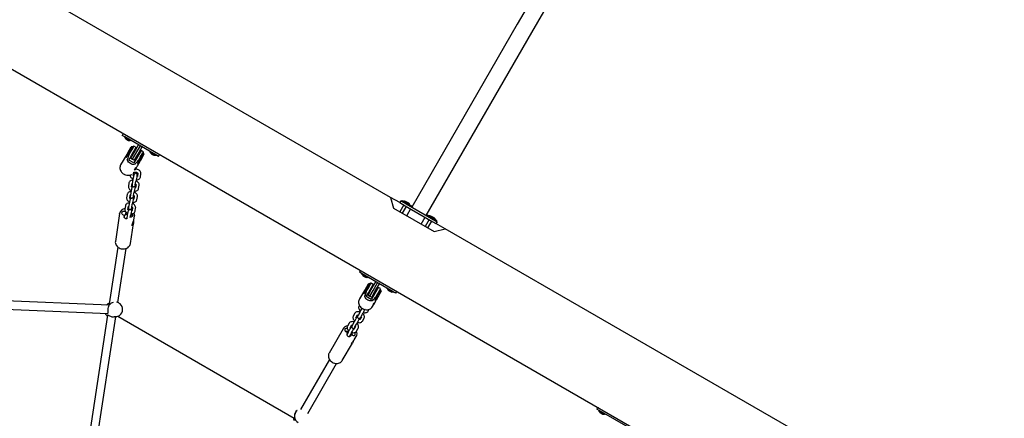
# Model space of a CAD drawing. Units: millimetres. Extents: x 4.9 to 17.1, y 2 to 12.9.
# Drawn here: x 10.9 to 12.8, y 9.7 to 10.4 of the extents above; entities that cross this region are included whole.
import ezdxf

# ---------------------------------------------------------------- set-up
doc = ezdxf.new("R2010")
doc.units = ezdxf.units.MM
doc.header["$LTSCALE"] = 90
doc.header["$PDSIZE"] = -1
doc.linetypes.add('SLD-Сплошная', pattern=[0])
doc.styles.get("Standard").update_dxf_attribs({"font": 'isocpeui.ttf'})
doc.dimstyles.new('ISO-25', dxfattribs={"dimtxt": 2.5, "dimasz": 2.5, "dimexe": 1.25, "dimexo": 0.625, "dimtad": 1, "dimtxsty": 'Standard', "dimcen": 2.5, "dimadec": 0, "dimazin": 0, "dimtfac": 1, "dimtmove": 0, "dimatfit": 3, "dimfxl": 1, "dimarcsym": 0})

# ---------------------------------------------------------------- blocks, each defined once
blk = doc.blocks.new('_D_6')
at = {"color": 0, "lineweight": -2, "transparency": 16777216}
for p, q in [((10.7454, 12.8943), (17.0594, 12.8943)), ((16.9694, 12.6243), (16.9694, 4.2476)), ((10.6533, 3.9776), (17.0594, 3.9776))]:
    blk.add_line(p, q, dxfattribs=at)
at = {"color": 0, "transparency": 16777216}
for points in [[(16.9244, 12.6243), (17.0144, 12.6243), (16.9694, 12.8943)], [(16.9244, 4.2476), (17.0144, 4.2476), (16.9694, 3.9776)]]:
    blk.add_solid(points, dxfattribs=at)
at = {"layer": 'Defpoints', "color": 0, "transparency": 16777216}
for p in [(10.7454, 12.8943), (10.6533, 3.9776), (16.9694, 3.9776)]:
    blk.add_point(p, dxfattribs=at)
at = {"color": 0, "transparency": 16777216, "insert": (16.5654, 8.436), "char_height": 0.27, "attachment_point": 2, "rotation": 90}
blk.add_mtext('8,92м', dxfattribs=at)
blk = doc.blocks.new('*D20')
at = {"color": 0, "lineweight": -2, "transparency": 16777216}
for p, q in [((10.7975, 10.5627), (16.2381, 10.5627)), ((16.1481, 10.2927), (16.1481, 6.0779)), ((11.6742, 5.8079), (16.2381, 5.8079))]:
    blk.add_line(p, q, dxfattribs=at)
at = {"color": 0, "transparency": 16777216}
for points in [[(16.1031, 10.2927), (16.1931, 10.2927), (16.1481, 10.5627)], [(16.1031, 6.0779), (16.1931, 6.0779), (16.1481, 5.8079)]]:
    blk.add_solid(points, dxfattribs=at)
at = {"layer": 'Defpoints', "color": 0, "transparency": 16777216}
for p in [(10.7975, 10.5627), (11.6742, 5.8079), (16.1481, 5.8079)]:
    blk.add_point(p, dxfattribs=at)
at = {"color": 0, "transparency": 16777216, "insert": (15.9061, 8.1853), "char_height": 0.27, "attachment_point": 5, "rotation": 90}
blk.add_mtext('4,75м', dxfattribs=at)

msp = doc.modelspace()

# ---------------------------------------------------------------- linework, layer by layer
at = {"color": 7, "linetype": 'SLD-Сплошная', "lineweight": 25}
for p, q in [((11.9127, 10.5162), (11.8587, 10.4227)), ((11.6165, 10.0914), (10.8977, 10.5064)), ((11.8864, 10.4067), (11.9404, 10.5002)), ((11.8587, 10.4227), (11.6567, 10.0728)), ((11.6844, 10.0568), (11.8864, 10.4067)), ((10.8193, 10.3785), (12.3677, 9.4845)), ((11.1052, 10.2134), (11.1032, 10.2099)), ((11.1081, 10.2071), (11.1032, 10.2099)), ((11.1074, 10.2075), (11.1069, 10.2067)), ((11.1075, 10.2063), (11.1069, 10.2067)), ((11.1194, 10.1994), (11.1075, 10.2063)), ((11.1676, 10.1727), (11.1081, 10.2071)), ((11.1099, 10.2034), (11.1151, 10.2004)), ((11.114, 10.1766), (11.1205, 10.1878)), ((11.1144, 10.1752), (11.1219, 10.1882)), ((11.1157, 10.1754), (11.123, 10.1882)), ((11.1194, 10.1994), (11.1199, 10.2003)), ((11.1219, 10.1882), (11.1205, 10.1878)), ((11.1208, 10.1714), (11.1296, 10.1866)), ((11.1227, 10.1877), (11.1219, 10.1882)), ((11.1296, 10.1866), (11.1253, 10.1891)), ((11.1259, 10.1772), (11.1344, 10.1919)), ((11.1294, 10.1752), (11.1379, 10.1899)), ((11.1328, 10.1732), (11.1413, 10.1879)), ((11.1118, 10.1737), (11.1002, 10.1536)), ((11.1116, 10.1685), (11.1157, 10.1754)), ((11.114, 10.1766), (11.1144, 10.1752)), ((11.1144, 10.1752), (11.1152, 10.1747)), ((11.1159, 10.1628), (11.1208, 10.1714)), ((11.1165, 10.1739), (11.1162, 10.1733)), ((11.1197, 10.1664), (11.1259, 10.1772)), ((11.1224, 10.174), (11.1237, 10.1733)), ((11.1231, 10.1644), (11.1294, 10.1752)), ((11.1266, 10.1624), (11.1328, 10.1732)), ((11.1282, 10.1811), (11.1269, 10.1818)), ((11.1391, 10.1811), (11.1304, 10.1659)), ((11.1306, 10.1693), (11.1319, 10.1685)), ((11.1364, 10.1763), (11.1351, 10.1771)), ((11.1364, 10.1634), (11.1438, 10.1761)), ((11.1444, 10.1752), (11.1384, 10.1648)), ((11.1434, 10.1786), (11.1391, 10.1811)), ((11.1448, 10.1738), (11.1395, 10.1648)), ((11.1444, 10.1752), (11.1435, 10.1757)), ((11.1448, 10.1738), (11.1444, 10.1752)), ((11.1559, 10.1795), (11.1554, 10.1787)), ((11.1675, 10.1716), (11.1554, 10.1787)), ((11.1584, 10.1754), (11.1589, 10.1751)), ((11.1589, 10.1751), (11.159, 10.175)), ((11.159, 10.1751), (11.159, 10.1751)), ((11.159, 10.175), (11.1614, 10.1737)), ((11.1614, 10.1737), (11.1614, 10.1736)), ((11.1614, 10.1737), (11.1614, 10.1736)), ((11.1614, 10.1736), (11.1636, 10.1724)), ((11.1646, 10.1745), (11.1646, 10.1746)), ((11.1679, 10.1714), (11.1675, 10.1716)), ((11.1725, 10.1699), (11.1676, 10.1727)), ((11.1679, 10.1714), (11.1684, 10.1723)), ((11.1725, 10.1699), (11.1745, 10.1734)), ((11.1254, 10.1573), (11.1159, 10.1628)), ((11.1197, 10.1664), (11.1231, 10.1644)), ((11.1231, 10.1644), (11.1266, 10.1624)), ((11.1304, 10.1659), (11.1254, 10.1573)), ((11.1364, 10.1634), (11.1324, 10.1565)), ((11.1325, 10.1515), (11.1369, 10.1592)), ((11.1343, 10.1628), (11.1347, 10.1634)), ((11.136, 10.1627), (11.1369, 10.1622)), ((11.1384, 10.1648), (11.1369, 10.1622)), ((11.1369, 10.1622), (11.1383, 10.1626)), ((11.1395, 10.1648), (11.1383, 10.1626)), ((11.1243, 10.1334), (11.1253, 10.1394)), ((11.1243, 10.1332), (11.1243, 10.1334)), ((11.1253, 10.1391), (11.1256, 10.1396)), ((11.1269, 10.1443), (11.1272, 10.1441)), ((11.129, 10.1472), (11.1272, 10.1441)), ((11.1316, 10.1312), (11.1318, 10.1327)), ((11.133, 10.1375), (11.1321, 10.1313)), ((11.138, 10.1304), (11.139, 10.1366)), ((11.116, 10.1188), (11.115, 10.1126)), ((11.1209, 10.1115), (11.121, 10.1117)), ((11.121, 10.1117), (11.1219, 10.1178)), ((11.1231, 10.1227), (11.1221, 10.1165)), ((11.1281, 10.1156), (11.129, 10.1218)), ((11.1296, 10.1157), (11.1287, 10.1095)), ((11.1346, 10.1086), (11.1356, 10.1148)), ((11.1126, 10.097), (11.1116, 10.0908)), ((11.1176, 10.0899), (11.1185, 10.0961)), ((11.1197, 10.1009), (11.1187, 10.0947)), ((11.1247, 10.0938), (11.1256, 10.1)), ((11.1263, 10.0939), (11.1253, 10.0878)), ((11.1282, 10.1095), (11.1285, 10.1109)), ((11.1312, 10.0868), (11.1322, 10.093)), ((11.1092, 10.0752), (11.1083, 10.069)), ((11.1142, 10.0681), (11.1151, 10.0743)), ((11.1163, 10.0791), (11.1154, 10.0729)), ((11.1175, 10.0897), (11.1176, 10.0899)), ((11.1213, 10.072), (11.1222, 10.0782)), ((11.1249, 10.0877), (11.1251, 10.0891)), ((11.6339, 10.0814), (11.6165, 10.0914)), ((11.6165, 10.0914), (11.622, 10.0709)), ((11.6359, 10.0848), (11.6339, 10.0814)), ((11.6339, 10.0814), (11.6443, 10.0754)), ((11.6417, 10.0768), (11.6342, 10.0639)), ((11.6359, 10.0848), (11.6463, 10.0788)), ((11.6379, 10.0857), (11.637, 10.0842)), ((11.6379, 10.0857), (11.6564, 10.0751)), ((11.6393, 10.0609), (11.6468, 10.0739)), ((11.6443, 10.0754), (11.6928, 10.0474)), ((11.6511, 10.0802), (11.645, 10.0837)), ((11.6463, 10.0788), (11.6948, 10.0508)), ((11.6555, 10.0735), (11.6564, 10.0751)), ((11.0982, 10.0603), (11.0901, 10.0072)), ((11.0981, 10.0599), (11.0982, 10.0603)), ((11.1049, 10.0582), (11.1078, 10.0573)), ((11.1078, 10.0573), (11.1069, 10.0551)), ((11.11, 10.0634), (11.1071, 10.0642)), ((11.1071, 10.0529), (11.1078, 10.0573)), ((11.11, 10.0634), (11.1091, 10.0577)), ((11.1101, 10.0637), (11.11, 10.0634)), ((11.1129, 10.0573), (11.112, 10.0512)), ((11.1141, 10.0679), (11.1142, 10.0681)), ((11.1183, 10.0528), (11.1189, 10.0564)), ((11.1215, 10.0659), (11.1217, 10.0673)), ((11.1229, 10.0722), (11.1219, 10.066)), ((11.1256, 10.048), (11.1269, 10.0559)), ((11.1269, 10.0564), (11.1269, 10.0559)), ((11.1278, 10.0651), (11.1288, 10.0712)), ((11.622, 10.0709), (11.7, 10.0259)), ((11.6547, 10.0694), (11.6472, 10.0564)), ((11.6864, 10.0577), (11.6855, 10.0562)), ((11.6864, 10.0577), (11.7049, 10.0471)), ((11.6996, 10.0522), (11.6935, 10.0557)), ((11.1115, 10.0508), (11.1118, 10.0525)), ((11.112, 10.0512), (11.1119, 10.0509)), ((11.1188, 10.0029), (11.1247, 10.0415)), ((11.1219, 10.0379), (11.1221, 10.0378)), ((11.1219, 10.0379), (11.1219, 10.0378)), ((11.1227, 10.04), (11.1232, 10.0419)), ((11.1229, 10.0402), (11.1227, 10.04)), ((11.1229, 10.0402), (11.1228, 10.0403)), ((11.1234, 10.0419), (11.1229, 10.0402)), ((11.1244, 10.0433), (11.1248, 10.0454)), ((11.1247, 10.0451), (11.1248, 10.0455)), ((11.6749, 10.0404), (11.6824, 10.0534)), ((11.6902, 10.0488), (11.6827, 10.0359)), ((11.6878, 10.0329), (11.6953, 10.0459)), ((11.6928, 10.0474), (11.7032, 10.0414)), ((11.6948, 10.0508), (11.7052, 10.0448)), ((11.7052, 10.0448), (11.7032, 10.0414)), ((11.7205, 10.0314), (11.7032, 10.0414)), ((11.704, 10.0455), (11.7049, 10.0471)), ((11.7, 10.0259), (11.7205, 10.0314)), ((12.4393, 9.6164), (11.7205, 10.0314)), ((11.095, 9.9962), (11.0784, 9.8875)), ((11.095, 9.8901), (11.1108, 9.9938)), ((11.5589, 9.9515), (11.5569, 9.948)), ((11.5618, 9.9452), (11.5569, 9.948)), ((11.561, 9.9456), (11.5605, 9.9448)), ((11.5611, 9.9444), (11.5605, 9.9448)), ((11.573, 9.9375), (11.5611, 9.9444)), ((11.6212, 9.9108), (11.5618, 9.9452)), ((11.5635, 9.9415), (11.5687, 9.9385)), ((11.5676, 9.9147), (11.5741, 9.9259)), ((11.568, 9.9133), (11.5755, 9.9263)), ((11.5766, 9.9262), (11.569, 9.9131)), ((11.573, 9.9375), (11.5735, 9.9384)), ((11.5755, 9.9263), (11.5741, 9.9259)), ((11.5741, 9.9089), (11.5832, 9.9247)), ((11.5764, 9.9258), (11.5755, 9.9263)), ((11.5832, 9.9247), (11.579, 9.9272)), ((11.5795, 9.9153), (11.588, 9.93)), ((11.583, 9.9133), (11.5915, 9.928)), ((11.5865, 9.9113), (11.595, 9.926)), ((11.5663, 9.9133), (11.5568, 9.8969)), ((11.5657, 9.9074), (11.569, 9.9131)), ((11.5676, 9.9147), (11.568, 9.9133)), ((11.568, 9.9133), (11.5689, 9.9128)), ((11.5698, 9.9114), (11.5695, 9.9108)), ((11.5699, 9.9015), (11.5741, 9.9089)), ((11.5733, 9.9045), (11.5795, 9.9153)), ((11.5733, 9.9045), (11.5768, 9.9025)), ((11.576, 9.9121), (11.5773, 9.9114)), ((11.5768, 9.9025), (11.583, 9.9133)), ((11.5802, 9.9005), (11.5865, 9.9113)), ((11.5818, 9.9192), (11.5805, 9.9199)), ((11.5928, 9.9192), (11.5836, 9.9034)), ((11.5842, 9.9074), (11.5855, 9.9066)), ((11.59, 9.9144), (11.5887, 9.9152)), ((11.5898, 9.9011), (11.5974, 9.9143)), ((11.598, 9.9133), (11.592, 9.9029)), ((11.5971, 9.9167), (11.5928, 9.9192)), ((11.5984, 9.9119), (11.5932, 9.9029)), ((11.598, 9.9133), (11.5972, 9.9138)), ((11.5984, 9.9119), (11.598, 9.9133)), ((11.6095, 9.9176), (11.609, 9.9168)), ((11.6212, 9.9097), (11.609, 9.9168)), ((11.612, 9.9135), (11.6126, 9.9132)), ((11.6126, 9.9132), (11.6126, 9.9131)), ((11.6126, 9.9132), (11.6126, 9.9132)), ((11.6126, 9.9131), (11.615, 9.9118)), ((11.615, 9.9118), (11.6151, 9.9117)), ((11.615, 9.9118), (11.6151, 9.9117)), ((11.6151, 9.9117), (11.6172, 9.9105)), ((11.6183, 9.9126), (11.6183, 9.9127)), ((11.6262, 9.908), (11.6212, 9.9108)), ((11.6215, 9.9095), (11.6212, 9.9097)), ((11.6215, 9.9095), (11.622, 9.9104)), ((11.6262, 9.908), (11.6282, 9.9115)), ((11.0782, 9.8851), (10.7572, 9.8983)), ((11.0786, 9.8886), (11.0782, 9.8884)), ((11.5794, 9.896), (11.5699, 9.9015)), ((11.5768, 9.9025), (11.5802, 9.9005)), ((11.5836, 9.9034), (11.5794, 9.896)), ((11.5819, 9.8824), (11.585, 9.8877)), ((11.5825, 9.8859), (11.5828, 9.8857)), ((11.5843, 9.8882), (11.5828, 9.8857)), ((11.5898, 9.9011), (11.5865, 9.8954)), ((11.5876, 9.9004), (11.588, 9.9009)), ((11.5878, 9.8926), (11.5914, 9.8988)), ((11.5897, 9.9008), (11.5905, 9.9003)), ((11.592, 9.9029), (11.5905, 9.9003)), ((11.5905, 9.9003), (11.5919, 9.9007)), ((11.5932, 9.9029), (11.5919, 9.9007)), ((10.7566, 9.8824), (11.0764, 9.8692)), ((11.5481, 9.8695), (11.5449, 9.8641)), ((11.5501, 9.8611), (11.5533, 9.8665)), ((11.5573, 9.8708), (11.5542, 9.8654)), ((11.5568, 9.8846), (11.556, 9.8832)), ((11.5594, 9.8623), (11.5625, 9.8678)), ((11.5675, 9.8766), (11.5672, 9.8766)), ((11.5736, 9.8737), (11.5756, 9.8772)), ((11.0752, 9.8661), (11.0342, 9.597)), ((11.05, 9.5946), (11.0909, 9.8629)), ((11.0888, 9.8624), (11.093, 9.8633)), ((11.0947, 9.8638), (11.4323, 9.6689)), ((11.537, 9.8504), (11.5339, 9.845)), ((11.5391, 9.842), (11.5422, 9.8474)), ((11.5463, 9.8517), (11.5431, 9.8463)), ((11.5483, 9.8433), (11.5515, 9.8487)), ((11.5512, 9.8618), (11.5505, 9.8606)), ((11.5605, 9.863), (11.5573, 9.8576)), ((11.5625, 9.8546), (11.5657, 9.86)), ((11.5257, 9.8399), (11.4988, 9.7934)), ((11.5256, 9.8396), (11.5257, 9.8399)), ((11.5312, 9.834), (11.5339, 9.8326)), ((11.5352, 9.8326), (11.5327, 9.8283)), ((11.5339, 9.8326), (11.5328, 9.8304)), ((11.5357, 9.8366), (11.5343, 9.8342)), ((11.5379, 9.8252), (11.5404, 9.8296)), ((11.541, 9.8289), (11.5392, 9.8259)), ((11.5402, 9.8427), (11.5395, 9.8415)), ((11.5399, 9.8267), (11.541, 9.8289)), ((11.5413, 9.8444), (11.5406, 9.8446)), ((11.541, 9.8289), (11.5436, 9.8275)), ((11.5415, 9.8306), (11.5427, 9.8328)), ((11.5494, 9.844), (11.5463, 9.8386)), ((11.5475, 9.8406), (11.5468, 9.8412)), ((11.5515, 9.8355), (11.5546, 9.841)), ((11.5239, 9.7789), (11.5433, 9.8125)), ((11.538, 9.8254), (11.5381, 9.8253)), ((11.5469, 9.8186), (11.5508, 9.8253)), ((11.5509, 9.8256), (11.5508, 9.8253)), ((11.4993, 9.7814), (11.4439, 9.6857)), ((11.458, 9.678), (11.5132, 9.7733)), ((11.4376, 9.6834), (11.4374, 9.6833)), ((12.0125, 9.6896), (12.0105, 9.6861)), ((12.0154, 9.6833), (12.0105, 9.6861)), ((12.0146, 9.6837), (12.0141, 9.6829)), ((12.0147, 9.6825), (12.0141, 9.6829)), ((12.0267, 9.6756), (12.0147, 9.6825)), ((12.0749, 9.6489), (12.0154, 9.6833)), ((12.0171, 9.6796), (12.0223, 9.6766)), ((12.0267, 9.6756), (12.0272, 9.6765))]:
    msp.add_line(p, q, dxfattribs=at)
at = {"color": 7, "linetype": 'SLD-Сплошная', "lineweight": 25, "flags": 128}
for points in [[(11.1141, 10.1763), (11.1126, 10.1749), (11.1111, 10.1723), (11.1106, 10.1699), (11.1107, 10.1688), (11.111, 10.1683), (11.1113, 10.1682), (11.1116, 10.1683), (11.1116, 10.1685)], [(11.1347, 10.1634), (11.136, 10.1657), (11.1375, 10.1684), (11.1391, 10.1714), (11.1407, 10.1741), (11.142, 10.1764), (11.143, 10.178), (11.1434, 10.1786), (11.1434, 10.1785)], [(11.1004, 10.154), (11.1003, 10.1538), (11.0995, 10.1522), (11.099, 10.1504), (11.0988, 10.1486), (11.0989, 10.1467), (11.0993, 10.1449), (11.0999, 10.143), (11.1009, 10.1412), (11.1021, 10.1395), (11.1036, 10.138), (11.1052, 10.1367), (11.1066, 10.1358), (11.1077, 10.1352), (11.1096, 10.1344), (11.1117, 10.1338), (11.1138, 10.1336), (11.1159, 10.1336), (11.1179, 10.1339), (11.1197, 10.1344), (11.1215, 10.1353), (11.1215, 10.1353)], [(11.1283, 10.1557), (11.1276, 10.1552), (11.1268, 10.1548), (11.1253, 10.1545), (11.1228, 10.1546), (11.1208, 10.1551), (11.1188, 10.156), (11.117, 10.1572), (11.1153, 10.1586), (11.1139, 10.1606), (11.1131, 10.1622), (11.1129, 10.1633), (11.113, 10.1641), (11.113, 10.1645)], [(11.1278, 10.1441), (11.1275, 10.1439), (11.127, 10.1438), (11.1269, 10.1443), (11.1273, 10.1452), (11.1282, 10.1463), (11.1293, 10.1476), (11.1307, 10.1491), (11.1319, 10.1507), (11.1324, 10.1515)], [(11.1304, 10.1488), (11.13, 10.1476), (11.1292, 10.1458)], [(11.1324, 10.1565), (11.1323, 10.1561), (11.1325, 10.1559), (11.133, 10.1558), (11.1341, 10.1562), (11.136, 10.1579), (11.1375, 10.1605), (11.138, 10.1625)], [(11.1184, 10.1344), (11.1183, 10.1333), (11.1185, 10.1321), (11.119, 10.1308), (11.1197, 10.1296), (11.1207, 10.1285), (11.1219, 10.1275), (11.1234, 10.1266), (11.1238, 10.1264)], [(11.1318, 10.1327), (11.1319, 10.1331), (11.132, 10.134), (11.132, 10.1345), (11.132, 10.1351), (11.1318, 10.1356), (11.1315, 10.1362), (11.1309, 10.1368), (11.1301, 10.1373), (11.1292, 10.1375), (11.1283, 10.1374), (11.1276, 10.1372), (11.1271, 10.1368), (11.1267, 10.1364), (11.1264, 10.136), (11.1262, 10.1357), (11.1261, 10.1354), (11.1259, 10.1349), (11.1256, 10.134), (11.1253, 10.133), (11.125, 10.1318), (11.1247, 10.1304), (11.1243, 10.1289), (11.124, 10.1275), (11.1237, 10.126), (11.1234, 10.1247), (11.1232, 10.1235), (11.1231, 10.1227)], [(11.1252, 10.1325), (11.1252, 10.1325), (11.1247, 10.133), (11.1244, 10.1334), (11.1243, 10.1335), (11.1243, 10.1335)], [(11.1252, 10.1394), (11.1253, 10.1395), (11.1257, 10.1397), (11.1263, 10.1399), (11.1272, 10.1399), (11.1282, 10.1399), (11.1293, 10.1397), (11.1304, 10.1394), (11.1314, 10.1389), (11.1322, 10.1384), (11.1327, 10.1379), (11.133, 10.1375), (11.133, 10.1374), (11.133, 10.1374)], [(11.139, 10.1366), (11.139, 10.1376), (11.1388, 10.1389), (11.1384, 10.1401), (11.1377, 10.1413), (11.1367, 10.1424), (11.1354, 10.1435), (11.134, 10.1443), (11.1324, 10.145), (11.1307, 10.1456), (11.129, 10.1458)], [(11.1296, 10.125), (11.1302, 10.125), (11.1319, 10.1251), (11.1336, 10.1256), (11.1349, 10.1262), (11.136, 10.127), (11.1369, 10.1279), (11.1376, 10.129), (11.138, 10.1302), (11.138, 10.1304)], [(11.115, 10.1126), (11.115, 10.1116), (11.1151, 10.1103), (11.1156, 10.109), (11.1163, 10.1079), (11.1173, 10.1067), (11.1186, 10.1057), (11.12, 10.1048), (11.1204, 10.1046)], [(11.1233, 10.1241), (11.122, 10.124), (11.1204, 10.1236), (11.1191, 10.123), (11.1179, 10.1222), (11.117, 10.1212), (11.1164, 10.1202), (11.116, 10.119), (11.116, 10.1188)], [(11.1218, 10.1108), (11.1218, 10.1108), (11.1213, 10.1113), (11.121, 10.1116), (11.121, 10.1118), (11.121, 10.1118)], [(11.1221, 10.1165), (11.1221, 10.116), (11.122, 10.1152), (11.122, 10.1146), (11.122, 10.1141), (11.1222, 10.1136), (11.1225, 10.1129), (11.1231, 10.1123), (11.1238, 10.1119), (11.1247, 10.1117), (11.1256, 10.1117), (11.1264, 10.112), (11.1269, 10.1123), (11.1273, 10.1127), (11.1276, 10.1131), (11.1278, 10.1134), (11.1279, 10.1138), (11.1281, 10.1143), (11.1284, 10.1151), (11.1286, 10.1161), (11.1288, 10.1166)], [(11.1283, 10.117), (11.1288, 10.1166), (11.1293, 10.1161), (11.1296, 10.1158), (11.1296, 10.1156), (11.1296, 10.1156)], [(11.1356, 10.1148), (11.1356, 10.1158), (11.1355, 10.1171), (11.135, 10.1183), (11.1343, 10.1195), (11.1333, 10.1206), (11.132, 10.1217), (11.1306, 10.1226), (11.1293, 10.1231)], [(11.12, 10.1023), (11.1187, 10.1022), (11.117, 10.1018), (11.1157, 10.1012), (11.1146, 10.1004), (11.1137, 10.0995), (11.113, 10.0984), (11.1126, 10.0972), (11.1126, 10.097)], [(11.1187, 10.0947), (11.1187, 10.0942), (11.1186, 10.0934), (11.1186, 10.0929), (11.1186, 10.0923), (11.1188, 10.0918), (11.1191, 10.0912), (11.1197, 10.0906), (11.1205, 10.0901), (11.1214, 10.0899), (11.1223, 10.0899), (11.123, 10.0902), (11.1235, 10.0906), (11.1239, 10.091), (11.1242, 10.0913), (11.1244, 10.0917), (11.1245, 10.092), (11.1247, 10.0925), (11.125, 10.0933), (11.1253, 10.0943), (11.1254, 10.0948)], [(11.1249, 10.0952), (11.1254, 10.0948), (11.1259, 10.0943), (11.1262, 10.094), (11.1262, 10.0938), (11.1262, 10.0938)], [(11.1322, 10.093), (11.1322, 10.094), (11.1321, 10.0953), (11.1316, 10.0965), (11.1309, 10.0977), (11.1299, 10.0989), (11.1287, 10.0999), (11.1272, 10.1008), (11.1259, 10.1014)], [(11.1262, 10.1032), (11.1268, 10.1032), (11.1285, 10.1034), (11.1302, 10.1038), (11.1315, 10.1044), (11.1327, 10.1052), (11.1335, 10.1061), (11.1342, 10.1072), (11.1346, 10.1084), (11.1346, 10.1086)], [(11.1166, 10.0806), (11.1153, 10.0804), (11.1136, 10.08), (11.1123, 10.0794), (11.1112, 10.0786), (11.1103, 10.0777), (11.1096, 10.0766), (11.1093, 10.0754), (11.1092, 10.0752)], [(11.1116, 10.0908), (11.1116, 10.0898), (11.1118, 10.0885), (11.1122, 10.0873), (11.1129, 10.0861), (11.1139, 10.085), (11.1152, 10.0839), (11.1166, 10.083), (11.117, 10.0829)], [(11.1184, 10.089), (11.1184, 10.089), (11.1179, 10.0895), (11.1176, 10.0898), (11.1176, 10.09), (11.1176, 10.09)], [(11.1215, 10.0734), (11.122, 10.073), (11.1225, 10.0726), (11.1228, 10.0722), (11.1229, 10.0721), (11.1229, 10.0721)], [(11.1288, 10.0712), (11.1289, 10.0723), (11.1287, 10.0735), (11.1282, 10.0748), (11.1275, 10.076), (11.1265, 10.0771), (11.1253, 10.0781), (11.1238, 10.079), (11.1225, 10.0796)], [(11.1229, 10.0815), (11.1234, 10.0814), (11.1252, 10.0816), (11.1268, 10.082), (11.1281, 10.0826), (11.1293, 10.0834), (11.1302, 10.0843), (11.1308, 10.0854), (11.1312, 10.0866), (11.1312, 10.0868)], [(11.1084, 10.0699), (11.1069, 10.0695), (11.105, 10.0688), (11.1033, 10.0678), (11.1017, 10.0666), (11.1004, 10.0652), (11.0993, 10.0637), (11.0986, 10.062), (11.0982, 10.0603), (11.0982, 10.0599)], [(11.1071, 10.0642), (11.1059, 10.0644), (11.1046, 10.0643), (11.1036, 10.0639), (11.1027, 10.0632), (11.1022, 10.0623), (11.102, 10.0613), (11.1023, 10.0603), (11.1029, 10.0594), (11.1038, 10.0587), (11.1049, 10.0582)], [(11.1069, 10.0551), (11.1068, 10.0541), (11.107, 10.0531), (11.1076, 10.0521), (11.1085, 10.0514), (11.1097, 10.0509), (11.1109, 10.0507), (11.1121, 10.0509), (11.1132, 10.0513), (11.1134, 10.0514)], [(11.1083, 10.069), (11.1082, 10.068), (11.1084, 10.0667), (11.1088, 10.0655), (11.1095, 10.0643), (11.1105, 10.0632), (11.1118, 10.0621), (11.1132, 10.0613), (11.1136, 10.0611)], [(11.115, 10.0672), (11.115, 10.0672), (11.1145, 10.0677), (11.1142, 10.068), (11.1142, 10.0682), (11.1142, 10.0682)], [(11.1152, 10.0678), (11.1145, 10.0678), (11.1144, 10.0678)], [(11.1155, 10.0698), (11.1154, 10.0698), (11.1145, 10.07)], [(11.1154, 10.0729), (11.1153, 10.0725), (11.1152, 10.0716), (11.1152, 10.0711), (11.1153, 10.0705), (11.1154, 10.07), (11.1157, 10.0694), (11.1163, 10.0688), (11.1171, 10.0683), (11.118, 10.0681), (11.1189, 10.0682), (11.1196, 10.0684), (11.1201, 10.0688), (11.1205, 10.0692), (11.1208, 10.0696), (11.121, 10.0699), (11.1211, 10.0702), (11.1213, 10.0707), (11.1216, 10.0716), (11.1219, 10.0726), (11.122, 10.0731)], [(11.1185, 10.0543), (11.1195, 10.0541), (11.1208, 10.0543), (11.1218, 10.0547), (11.1227, 10.0554), (11.1232, 10.0563), (11.1234, 10.0573), (11.1231, 10.0583), (11.1225, 10.0592), (11.1218, 10.0598)], [(11.1195, 10.0597), (11.1201, 10.0596), (11.1218, 10.0598), (11.1234, 10.0602), (11.1248, 10.0608), (11.1259, 10.0616), (11.1268, 10.0626), (11.1274, 10.0636), (11.1278, 10.0648), (11.1278, 10.0651)], [(11.122, 10.0667), (11.1217, 10.067), (11.1216, 10.0671)], [(11.125, 10.0458), (11.1249, 10.0444), (11.1248, 10.0423), (11.1244, 10.0403), (11.1239, 10.0388), (11.1233, 10.0378), (11.1226, 10.0374), (11.122, 10.0376), (11.1218, 10.0383), (11.122, 10.0395), (11.1226, 10.041), (11.1234, 10.0426), (11.1244, 10.0445), (11.1251, 10.0462), (11.1252, 10.0465), (11.1252, 10.0465)], [(11.1225, 10.0407), (11.1223, 10.0398), (11.1221, 10.0389), (11.122, 10.0382), (11.1221, 10.0378), (11.1222, 10.0378)], [(11.1252, 10.0465), (11.1256, 10.0478), (11.1256, 10.048)], [(11.0902, 10.0075), (11.0901, 10.0071), (11.09, 10.0053), (11.0902, 10.0035), (11.0907, 10.0017), (11.0916, 10), (11.0927, 9.9984), (11.094, 9.997), (11.0956, 9.9957), (11.0974, 9.9946), (11.0993, 9.9938), (11.1014, 9.9932), (11.1035, 9.9928), (11.1057, 9.9928), (11.1078, 9.993), (11.1099, 9.9934), (11.1118, 9.9942), (11.1136, 9.9951), (11.1152, 9.9964), (11.1165, 9.9978), (11.1176, 9.9993), (11.1183, 10.001), (11.1187, 10.0027)], [(11.1187, 10.0027), (11.1188, 10.0028), (11.1188, 10.0029)], [(11.5789, 9.9271), (11.578, 9.9269), (11.5766, 9.9262)], [(11.5683, 9.9158), (11.5672, 9.9147), (11.5656, 9.9119), (11.565, 9.9092), (11.565, 9.908), (11.5652, 9.9074), (11.5655, 9.9072), (11.5657, 9.9073), (11.5657, 9.9074)], [(11.5974, 9.9142), (11.5974, 9.9149), (11.5971, 9.9166)], [(11.0765, 9.8705), (11.0764, 9.8714), (11.0762, 9.8733), (11.076, 9.876), (11.0762, 9.8789), (11.0767, 9.8813), (11.0774, 9.8834), (11.0782, 9.8852), (11.0789, 9.8864), (11.0789, 9.8868), (11.0784, 9.8866), (11.0774, 9.8859), (11.0767, 9.8852)], [(11.0781, 9.8883), (11.0781, 9.8882), (11.0786, 9.8884)], [(11.5571, 9.8973), (11.557, 9.8972), (11.5561, 9.8955), (11.5555, 9.8937), (11.5553, 9.8918), (11.5553, 9.8898), (11.5556, 9.8878), (11.5562, 9.8859), (11.5571, 9.8841), (11.5583, 9.8823), (11.5597, 9.8807), (11.5614, 9.8794), (11.5629, 9.8784)], [(11.5823, 9.8944), (11.5817, 9.894), (11.5809, 9.8936), (11.5794, 9.8934), (11.5769, 9.8935), (11.5749, 9.894), (11.5729, 9.8949), (11.5711, 9.896), (11.5694, 9.8975), (11.5679, 9.8995), (11.5672, 9.9011), (11.567, 9.9021), (11.567, 9.9029), (11.567, 9.9032)], [(11.585, 9.8877), (11.5841, 9.8864), (11.5833, 9.8857), (11.5827, 9.8854), (11.5824, 9.8857), (11.5828, 9.8864), (11.5835, 9.8874), (11.5846, 9.8886), (11.586, 9.8901), (11.5873, 9.8917), (11.5878, 9.8926)], [(11.5865, 9.8954), (11.5865, 9.8951), (11.5867, 9.8949), (11.5873, 9.895), (11.5885, 9.8956), (11.5905, 9.8975), (11.5921, 9.9003), (11.5925, 9.9018)], [(11.0888, 9.8625), (11.0866, 9.8622), (11.0838, 9.8624), (11.0814, 9.8631), (11.0792, 9.864), (11.0772, 9.8651), (11.0755, 9.866), (11.0748, 9.8663), (11.0747, 9.8659), (11.075, 9.8652)], [(11.558, 9.872), (11.5576, 9.8721), (11.5559, 9.8725), (11.5542, 9.8726), (11.5525, 9.8725), (11.5511, 9.8721), (11.5499, 9.8714), (11.5489, 9.8706), (11.5481, 9.8696), (11.5481, 9.8695)], [(11.5545, 9.8666), (11.5544, 9.8664), (11.5539, 9.8654), (11.5535, 9.8646), (11.5532, 9.8639), (11.5531, 9.8636), (11.553, 9.8632), (11.553, 9.8627), (11.5531, 9.862), (11.5533, 9.8613), (11.5538, 9.8606), (11.5546, 9.8601), (11.5555, 9.8597), (11.5563, 9.8597), (11.557, 9.8599), (11.5576, 9.8601), (11.558, 9.8604), (11.5583, 9.8607), (11.5584, 9.8609), (11.5586, 9.8611), (11.5589, 9.8615), (11.5593, 9.8622), (11.5594, 9.8623)], [(11.5532, 9.8664), (11.5532, 9.8664), (11.5534, 9.8665), (11.5539, 9.8666), (11.5547, 9.8666), (11.5549, 9.8666)], [(11.556, 9.8832), (11.5556, 9.8823), (11.5553, 9.881), (11.5553, 9.8797), (11.5556, 9.8784), (11.5561, 9.8771), (11.5569, 9.8758), (11.558, 9.8745), (11.5591, 9.8737)], [(11.5629, 9.8784), (11.5639, 9.8778), (11.5659, 9.877), (11.568, 9.8765), (11.5701, 9.8763), (11.5722, 9.8763), (11.5742, 9.8767), (11.5761, 9.8773), (11.5779, 9.8783), (11.5795, 9.8794), (11.5808, 9.8808), (11.5819, 9.8823)], [(11.5657, 9.86), (11.5661, 9.861), (11.5664, 9.8622), (11.5664, 9.8635), (11.5661, 9.8648), (11.5656, 9.8661), (11.5647, 9.8674), (11.5636, 9.8687), (11.5632, 9.869)], [(11.5643, 9.871), (11.5658, 9.8707), (11.5675, 9.8706), (11.5692, 9.8708), (11.5705, 9.8712), (11.5717, 9.8718), (11.5727, 9.8726), (11.5735, 9.8736), (11.5736, 9.8737)], [(11.547, 9.8529), (11.5465, 9.8531), (11.5448, 9.8534), (11.5431, 9.8535), (11.5415, 9.8534), (11.5401, 9.853), (11.5389, 9.8524), (11.5379, 9.8516), (11.5371, 9.8506), (11.537, 9.8504)], [(11.5434, 9.8475), (11.5433, 9.8473), (11.5429, 9.8463), (11.5425, 9.8455), (11.5422, 9.8448), (11.5421, 9.8445), (11.542, 9.8441), (11.542, 9.8436), (11.542, 9.843), (11.5423, 9.8423), (11.5428, 9.8416), (11.5435, 9.841), (11.5445, 9.8407), (11.5453, 9.8406), (11.546, 9.8408), (11.5465, 9.841), (11.5469, 9.8413), (11.5472, 9.8416), (11.5474, 9.8418), (11.5476, 9.842), (11.5478, 9.8424), (11.5482, 9.8431), (11.5483, 9.8433)], [(11.5422, 9.8474), (11.5422, 9.8474), (11.5424, 9.8474), (11.5429, 9.8475), (11.5436, 9.8475), (11.5438, 9.8475)], [(11.5449, 9.8641), (11.5445, 9.8632), (11.5442, 9.8619), (11.5442, 9.8606), (11.5445, 9.8593), (11.5451, 9.858), (11.5459, 9.8567), (11.547, 9.8555), (11.548, 9.8546)], [(11.5546, 9.841), (11.5551, 9.8419), (11.5553, 9.8432), (11.5553, 9.8444), (11.5551, 9.8458), (11.5545, 9.8471), (11.5537, 9.8484), (11.5526, 9.8496), (11.5522, 9.85)], [(11.5533, 9.8519), (11.5547, 9.8516), (11.5564, 9.8515), (11.5581, 9.8517), (11.5595, 9.8521), (11.5607, 9.8527), (11.5617, 9.8535), (11.5625, 9.8545), (11.5625, 9.8546)], [(11.5542, 9.8654), (11.554, 9.865), (11.5538, 9.8647), (11.5537, 9.8646), (11.5537, 9.8646)], [(11.5574, 9.8577), (11.5574, 9.8577), (11.5572, 9.8576), (11.5567, 9.8575), (11.5561, 9.8575)], [(11.5336, 9.84), (11.5329, 9.8402), (11.5317, 9.8403), (11.5306, 9.8401), (11.5297, 9.8395), (11.5291, 9.8387), (11.5288, 9.8377), (11.5289, 9.8367), (11.5294, 9.8356), (11.5302, 9.8347), (11.5312, 9.834)], [(11.5328, 9.8304), (11.5325, 9.8295), (11.5327, 9.8284), (11.5331, 9.8273), (11.5339, 9.8264), (11.5349, 9.8257), (11.5361, 9.8253), (11.5373, 9.8252), (11.5384, 9.8254), (11.5393, 9.8259), (11.5399, 9.8267)], [(11.5339, 9.845), (11.5335, 9.8441), (11.5332, 9.8428), (11.5332, 9.8415), (11.5335, 9.8402), (11.534, 9.8389), (11.5348, 9.8376), (11.5359, 9.8364), (11.537, 9.8355)], [(11.5398, 9.842), (11.5393, 9.8419), (11.5392, 9.8419)], [(11.5422, 9.8329), (11.5437, 9.8326), (11.5454, 9.8324), (11.5471, 9.8326), (11.5485, 9.833), (11.5497, 9.8336), (11.5506, 9.8344), (11.5514, 9.8354), (11.5515, 9.8355)], [(11.5431, 9.8463), (11.5429, 9.8459), (11.5427, 9.8456), (11.5427, 9.8455), (11.5427, 9.8455)], [(11.5436, 9.8275), (11.5448, 9.8271), (11.546, 9.827), (11.5471, 9.8272), (11.548, 9.8277), (11.5486, 9.8285), (11.5489, 9.8295), (11.5487, 9.8306), (11.5483, 9.8316), (11.5475, 9.8326), (11.5473, 9.8327)], [(11.5464, 9.8386), (11.5464, 9.8386), (11.5461, 9.8385), (11.5456, 9.8385), (11.5451, 9.8385)], [(11.5446, 9.8154), (11.544, 9.8139), (11.5433, 9.8124), (11.5427, 9.8115), (11.5421, 9.8112), (11.5418, 9.8113), (11.542, 9.812), (11.5426, 9.8131), (11.5436, 9.8143), (11.5448, 9.8157), (11.5461, 9.8174), (11.5469, 9.8186)], [(11.4988, 9.7933), (11.4984, 9.7927), (11.4978, 9.791), (11.4974, 9.7892), (11.4974, 9.7873), (11.4977, 9.7855), (11.4982, 9.7836), (11.4991, 9.7818), (11.5002, 9.7801), (11.5015, 9.7785), (11.5031, 9.777), (11.5049, 9.7758), (11.5068, 9.7748), (11.5088, 9.774), (11.5109, 9.7735), (11.513, 9.7733), (11.515, 9.7734), (11.517, 9.7738), (11.5189, 9.7744), (11.5206, 9.7754), (11.522, 9.7765), (11.5232, 9.7779), (11.5238, 9.7789)]]:
    msp.add_lwpolyline(points, dxfattribs=at)
at = {"color": 7, "linetype": 'SLD-Сплошная', "lineweight": 25}
for centre, radius, start, end in [((11.1112, 10.2057), 0.0026, 179.9633, 240), ((11.1164, 10.2027), 0.0026, 240, 300.0367), ((10.8637, 10.3311), 0.2977, 328.1295, 331.4795), ((11.1269, 10.1813), 0.00791, 102.0056, 119.7263), ((11.1357, 10.176), 0.00809, 0.7597, 18.1567), ((11.1597, 10.1777), 0.0026, 179.9633, 240), ((11.1649, 10.1747), 0.0026, 240, 300.0367), ((11.2195, 10.1071), 0.0916, 163.493, 170.7937), ((11.1308, 10.1332), 0.00215, 275.3884, 307.8163), ((11.2205, 10.0844), 0.1021, 163.689, 170.6797), ((11.1227, 10.1167), 0.00122, 104.514, 132.2281), ((11.2161, 10.0853), 0.0916, 163.493, 170.7937), ((11.1372, 10.114), 0.00932, 170.1151, 175.0105), ((11.1238, 10.1122), 0.00482, 344.4636, 26.6642), ((11.0595, 10.1378), 0.0723, 347.9591, 349.8134), ((11.1193, 10.0949), 0.00122, 104.514, 132.2281), ((11.1339, 10.0922), 0.00932, 170.1151, 175.0105), ((11.1204, 10.0904), 0.00482, 344.4636, 26.6642), ((11.0561, 10.116), 0.0723, 347.9591, 349.8134), ((11.1274, 10.1114), 0.00215, 275.3884, 307.8163), ((11.1159, 10.0732), 0.00122, 104.514, 132.2281), ((11.2171, 10.0626), 0.1021, 163.689, 170.6797), ((11.2127, 10.0635), 0.0916, 163.493, 170.7937), ((11.0527, 10.0942), 0.0723, 347.9591, 349.8134), ((11.1241, 10.0897), 0.00215, 275.3884, 307.8163), ((11.6426, 10.0795), 0.00481, 60, 111.282), ((11.6487, 10.076), 0.00481, 8.718, 60), ((11.1129, 10.051), 0.00777, 88.1511, 132.844), ((11.2137, 10.0408), 0.1021, 163.689, 170.6797), ((11.2093, 10.0418), 0.0916, 163.493, 170.7937), ((11.1159, 10.0485), 0.00987, 51.8698, 71.1792), ((11.1207, 10.0679), 0.00215, 275.3884, 307.8163), ((11.1305, 10.0704), 0.00932, 170.1151, 175.0105), ((11.117, 10.0686), 0.00482, 344.4636, 26.6642), ((11.1178, 10.0577), 0.00913, 351.9543, 26.5411), ((11.6911, 10.0515), 0.00481, 60, 111.282), ((11.1125, 10.0514), 0.00122, 104.514, 132.2281), ((11.1094, 10.0451), 0.0148, 330.3592, 343.9298), ((11.1266, 10.0416), 0.00336, 166.547, 175.8155), ((11.1195, 10.0439), 0.00499, 320.8886, 352.6543), ((11.6972, 10.048), 0.00481, 8.718, 60), ((11.5648, 9.9438), 0.0026, 179.9633, 240), ((11.57, 9.9408), 0.0026, 240, 300.0367), ((11.3253, 10.0637), 0.2881, 328.074, 331.7015), ((11.8114, 9.783), 0.2526, 148.0609, 152.1783), ((11.6133, 9.9158), 0.0026, 179.9633, 240), ((11.6185, 9.9128), 0.0026, 240, 300.0367), ((11.083, 9.8759), 0.0136, 108.5279, 136.2814), ((11.0901, 9.8774), 0.0137, 108.6515, 140.5969), ((11.09, 9.8773), 0.0137, 60.6045, 79.9586), ((11.0899, 9.877), 0.014, 320.3251, 60.6489), ((11.5731, 9.8946), 0.0137, 329.973, 341.8276), ((11.0815, 9.8741), 0.0119, 203.2182, 235.8781), ((11.0902, 9.8766), 0.0136, 260.7534, 320.4913), ((11.4141, 9.9518), 0.1646, 330.4941, 333.7827), ((11.6461, 9.8253), 0.1004, 150.8481, 152.1388), ((11.4123, 9.9528), 0.1726, 330.4944, 333.8445), ((11.4349, 9.9158), 0.1285, 330.0523, 335.3547), ((11.6351, 9.8062), 0.1004, 150.8481, 152.1388), ((11.5522, 9.8617), 0.00207, 192.0918, 225.4532), ((11.5557, 9.8599), 0.00488, 119.393, 157.3206), ((11.4381, 9.9141), 0.1309, 330.0191, 335.5787), ((11.5589, 9.8626), 0.00153, 10.2169, 39.4782), ((11.535, 9.8344), 0.0108, 95.7008, 151.407), ((11.5324, 9.8242), 0.0103, 69.9485, 99.2266), ((11.4239, 9.8968), 0.1285, 330.0523, 335.3547), ((11.624, 9.7871), 0.1004, 150.8481, 152.1388), ((11.5412, 9.8426), 0.00207, 192.0918, 225.4532), ((11.5447, 9.8408), 0.00488, 119.393, 157.3206), ((11.427, 9.895), 0.1309, 330.0191, 335.5787), ((11.5359, 9.8243), 0.00843, 22.3556, 51.4202), ((11.5479, 9.8435), 0.00153, 10.2169, 39.4782), ((11.5414, 9.8307), 0.0108, 331.8041, 24.5748), ((11.5309, 9.8197), 0.0136, 323.554, 334.5418), ((11.4457, 9.6727), 0.0134, 128.1574, 174.9521), ((11.4465, 9.6726), 0.014, 129.4945, 239.9095), ((12.0184, 9.6819), 0.0026, 179.9633, 240), ((11.4443, 9.6708), 0.014, 183.0184, 206.2937), ((12.0236, 9.6789), 0.0026, 240, 300.0367)]:
    msp.add_arc(centre, radius, start, end, dxfattribs=at)
for centre, major_axis, ratio, start_param, end_param in [((11.1568, 10.2227), (0.0455, 0.0788), 0.159328, 2.337068, 2.489695), ((11.1568, 10.2227), (0.0455, 0.0788), 0.159328, 3.79349, 3.946117), ((11.6055, 9.9522), (0.0388, 0.0673), 0.186726, 2.337068, 2.489695), ((11.6055, 9.9522), (0.0388, 0.0673), 0.186726, 3.79349, 3.946117)]:
    msp.add_ellipse(centre, major_axis=major_axis, ratio=ratio, start_param=start_param, end_param=end_param, dxfattribs=at)

# ---------------------------------------------------------------- dimensions: what is measured, and where the dimension line sits
at = {"color": 251, "true_color": 0x636466}
dim = msp.add_linear_dim(base=(16.9694, 3.9776), p1=(10.7454, 12.8943), p2=(10.6533, 3.9776), angle=90, dimstyle='ISO-25', override={"dimtxt": 0.27, "dimasz": 0.27, "dimexe": 0.09, "dimexo": 0, "dimgap": 0.08, "dimzin": 1, "dimpost": 'м', "dimtdec": 3, "dimtzin": 1}, dxfattribs=at)
dim.commit()
dim.dimension.update_dxf_attribs({"geometry": '_D_6', "text_midpoint": (16.9694, 8.436), "dimtype": 160})
dim = msp.add_linear_dim(base=(16.1481, 5.8079), p1=(10.7975, 10.5627), p2=(11.6742, 5.8079), angle=90, dimstyle='ISO-25', override={"dimtxt": 0.27, "dimasz": 0.27, "dimexe": 0.09, "dimexo": 0, "dimgap": 0.08, "dimzin": 1, "dimpost": 'м', "dimtdec": 3, "dimtzin": 1})
dim.commit()
dim.dimension.update_dxf_attribs({"geometry": '*D20', "text_midpoint": (15.9061, 8.1853)})

doc.saveas('drawing.dxf')
